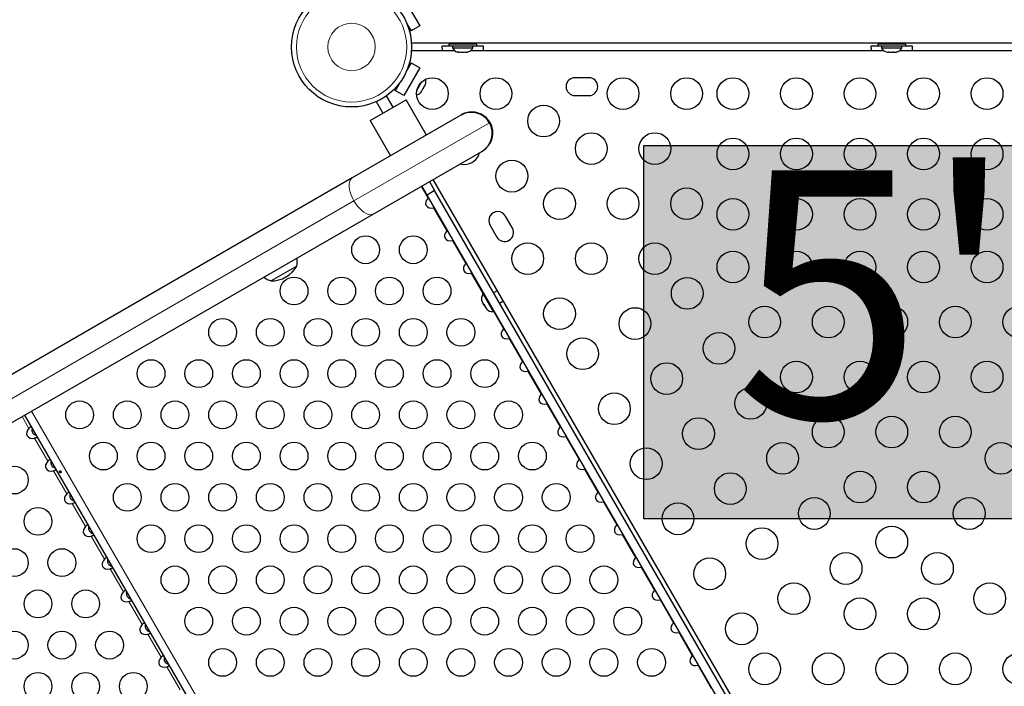
# Model space of a CAD drawing. Units: inches. Extents: x -243 to 320, y -292 to 175.
# Drawn here: x 1 to 32, y -139 to -118 of the extents above; entities that cross this region are included whole.
import ezdxf

# ---------------------------------------------------------------- set-up
doc = ezdxf.new("R2010")
doc.units = ezdxf.units.IN
doc.header["$MEASUREMENT"] = 0
doc.layers.add('CONTOUR', color=7, linetype='Continuous')
doc.layers.add('HAUTEUR-PLATE-FORME', color=7, linetype='Continuous')
doc.styles.add('DIM', font='romans.shx')

msp = doc.modelspace()

# ---------------------------------------------------------------- hatches: boundary and pattern name
at = {"layer": 'HAUTEUR-PLATE-FORME', "true_color": 0xfcfcfc}
msp.add_hatch(color=7, dxfattribs=at).paths.add_polyline_path([(20.17539, -121.49424), (34.20255, -121.49424), (34.20255, -133.249), (20.17539, -133.249)])

# ---------------------------------------------------------------- linework, layer by layer
at = {"layer": 'CONTOUR', "lineweight": 25}
for p, q in [((12.61896, -116.86816), (13.11896, -117.73419)), ((12.71715, -117.66323), (12.84833, -117.89044)), ((13.11896, -117.73419), (12.84833, -117.89044)), ((12.78583, -117.78218), (12.76628, -117.79347)), ((12.84833, -117.89044), (12.78583, -117.78218)), ((12.86039, -118.26992), (36.59629, -118.26992)), ((14.03703, -118.31242), (14.03703, -118.37442)), ((14.91203, -118.31242), (14.03703, -118.31242)), ((14.28703, -118.26992), (14.28703, -118.31242)), ((14.66203, -118.31242), (14.66203, -118.26992)), ((14.91203, -118.37442), (14.91203, -118.31242)), ((27.53703, -118.31242), (27.53703, -118.37442)), ((28.41203, -118.31242), (27.53703, -118.31242)), ((27.78703, -118.26992), (27.78703, -118.31242)), ((28.16203, -118.31242), (28.16203, -118.26992)), ((28.41203, -118.37442), (28.41203, -118.31242)), ((14.23797, -118.51992), (12.86039, -118.51992)), ((14.15578, -118.37492), (13.81828, -118.37492)), ((14.91203, -118.37442), (14.03703, -118.37442)), ((14.15578, -118.37442), (14.15578, -118.42132)), ((14.15578, -118.42132), (14.79328, -118.42132)), ((14.30253, -118.55327), (14.33517, -118.56192)), ((14.33517, -118.56192), (14.30253, -118.55327)), ((14.33517, -118.56192), (14.38853, -118.56192)), ((14.38853, -118.55327), (14.42117, -118.56192)), ((14.38853, -118.56192), (14.38853, -118.55327)), ((14.42117, -118.56192), (14.52789, -118.56192)), ((14.52789, -118.56192), (14.56053, -118.55327)), ((14.56053, -118.55327), (14.56053, -118.56192)), ((14.56053, -118.56192), (14.61389, -118.56192)), ((14.64653, -118.55327), (14.61389, -118.56192)), ((14.61389, -118.56192), (14.64653, -118.55327)), ((27.73797, -118.51992), (14.71109, -118.51992)), ((14.79328, -118.42132), (14.79328, -118.37442)), ((15.13078, -118.37492), (14.79328, -118.37492)), ((27.65578, -118.37492), (27.31828, -118.37492)), ((28.41203, -118.37442), (27.53703, -118.37442)), ((27.65578, -118.37442), (27.65578, -118.42132)), ((27.65578, -118.42132), (27.66978, -118.42132)), ((27.66978, -118.42132), (28.29328, -118.42132)), ((27.8339, -118.56192), (27.86578, -118.56192)), ((27.85733, -118.55327), (27.89336, -118.56192)), ((27.86578, -118.56192), (27.85733, -118.55327)), ((27.87959, -118.56192), (27.86578, -118.56192)), ((27.89336, -118.56192), (27.87959, -118.56192)), ((27.89336, -118.56192), (27.99736, -118.56192)), ((27.99736, -118.56192), (28.02495, -118.55327)), ((28.01359, -118.56192), (27.99749, -118.56192)), ((28.01359, -118.56192), (28.0334, -118.56192)), ((28.02495, -118.55327), (28.0334, -118.56192)), ((28.0334, -118.56192), (28.10611, -118.56192)), ((28.10611, -118.56192), (28.14215, -118.55327)), ((28.10611, -118.56192), (28.11456, -118.56192)), ((28.14215, -118.55327), (28.11456, -118.56192)), ((28.11456, -118.56192), (28.11515, -118.56192)), ((36.70307, -118.51992), (28.21109, -118.51992)), ((28.29328, -118.42132), (28.29328, -118.37442)), ((28.63078, -118.37492), (28.29328, -118.37492)), ((12.84833, -118.89941), (12.71715, -119.12662)), ((12.78583, -119.00766), (12.84833, -118.89941)), ((12.84833, -118.89941), (13.11896, -119.05566)), ((13.11896, -119.05566), (12.61896, -119.92169)), ((12.76628, -118.99638), (12.78583, -119.00766)), ((12.47951, -119.53823), (12.34833, -119.76544)), ((13.02765, -119.76837), (13.19053, -119.48625)), ((13.23944, -119.68274), (13.28596, -119.60215)), ((13.28596, -119.60215), (13.29732, -119.56519)), ((13.28596, -119.60215), (13.29558, -119.58549)), ((13.29732, -119.56519), (13.29558, -119.58549)), ((13.29558, -119.58549), (13.30116, -119.57583)), ((18.44328, -119.36367), (18.00578, -119.36367)), ((12.34833, -119.76544), (12.41083, -119.65718)), ((12.61896, -119.92169), (12.34833, -119.76544)), ((12.41083, -119.65718), (12.39128, -119.64589)), ((13.14837, -119.82317), (13.17471, -119.79485)), ((13.16548, -119.81083), (13.14837, -119.82317)), ((13.17471, -119.79485), (13.16548, -119.81083)), ((13.17471, -119.79485), (13.22059, -119.71538)), ((13.22059, -119.71538), (13.22233, -119.69507)), ((13.23944, -119.68274), (13.22088, -119.71487)), ((13.22233, -119.69507), (13.23944, -119.68274)), ((11.55635, -120.71517), (12.69301, -120.05892)), ((11.75249, -120.11739), (11.9623, -120.48079)), ((12.28706, -120.29329), (12.07725, -119.92989)), ((13.33301, -121.16743), (12.69301, -120.05892)), ((18.00578, -119.92617), (18.44328, -119.92617)), ((14.43355, -120.53203), (14.42347, -120.53785)), ((14.41532, -120.54256), (10.99811, -122.51548)), ((11.55635, -120.71517), (12.19635, -121.82368)), ((14.42347, -120.53785), (14.41532, -120.54256)), ((11.65561, -123.65431), (15.07282, -121.68138)), ((15.07282, -121.68138), (15.08097, -121.67667)), ((15.08097, -121.67667), (15.09105, -121.67085)), ((10.99811, -122.51548), (-50.6652, -158.11681)), ((13.42218, -122.63438), (13.58659, -122.91914)), ((13.53043, -122.57188), (25.63513, -143.53783)), ((13.34895, -123.05634), (13.18454, -122.77158)), ((13.58659, -122.91914), (13.34895, -123.05634)), ((25.36247, -143.31557), (13.58659, -122.91914)), ((25.12484, -143.45277), (13.34895, -123.05634)), ((13.39673, -123.1391), (13.38047, -123.15514)), ((13.55503, -123.45749), (13.577, -123.45134)), ((-50.0077, -159.25563), (11.65561, -123.65431)), ((16.03501, -124.09742), (15.81626, -123.71854)), ((13.99073, -124.16794), (13.97447, -124.18398)), ((15.32912, -123.99979), (15.54787, -124.37867)), ((14.14903, -124.48632), (14.171, -124.48018)), ((9.2508, -125.29387), (8.4389, -125.76262)), ((14.58473, -125.19678), (14.56847, -125.21282)), ((14.74303, -125.51516), (14.765, -125.50902)), ((15.55153, -126.07252), (15.44328, -126.13502)), ((15.07558, -126.37925), (15.08674, -126.41587)), ((15.07978, -126.40382), (15.07558, -126.37925)), ((15.08674, -126.41587), (15.07978, -126.40382)), ((15.08674, -126.41587), (15.12859, -126.48837)), ((15.14002, -126.15856), (15.1104, -126.17566)), ((15.1104, -126.17566), (15.42915, -126.72775)), ((15.63078, -126.45978), (15.73903, -126.39728)), ((15.12859, -126.48837), (15.14304, -126.4961)), ((15.14724, -126.52067), (15.12859, -126.48837)), ((15.14304, -126.4961), (15.14724, -126.52067)), ((15.14724, -126.52067), (15.19682, -126.60655)), ((15.19682, -126.60655), (15.22297, -126.63453)), ((15.19682, -126.60655), (15.19714, -126.6071)), ((15.19714, -126.6071), (15.20851, -126.6268)), ((15.22297, -126.63453), (15.20851, -126.6268)), ((15.20851, -126.6268), (15.21832, -126.64379)), ((15.42915, -126.72775), (15.45877, -126.71065)), ((15.77273, -127.25446), (15.75647, -127.27049)), ((15.93103, -127.57284), (15.953, -127.56669)), ((16.36673, -128.28329), (16.35047, -128.29933)), ((16.52503, -128.60168), (16.547, -128.59553)), ((16.96073, -129.31213), (16.94447, -129.32817)), ((17.11903, -129.63051), (17.141, -129.62437)), ((12.79657, -150.95018), (0.69187, -129.98423)), ((17.55473, -130.34097), (17.53847, -130.35701)), ((17.71303, -130.65935), (17.735, -130.65321)), ((18.14873, -131.36981), (18.13247, -131.38584)), ((18.30703, -131.68819), (18.329, -131.68205)), ((18.74273, -132.39865), (18.72647, -132.41468)), ((18.90103, -132.71703), (18.923, -132.71088)), ((19.33673, -133.42749), (19.32047, -133.44352)), ((19.49503, -133.74587), (19.517, -133.73972)), ((19.93073, -134.45632), (19.91447, -134.47236)), ((20.08903, -134.77471), (20.111, -134.76856)), ((20.52473, -135.48516), (20.50847, -135.5012)), ((20.68303, -135.80354), (20.705, -135.7974)), ((21.11873, -136.514), (21.10247, -136.53004)), ((21.27703, -136.83238), (21.299, -136.82624)), ((21.71273, -137.54284), (21.69647, -137.55887)), ((21.87103, -137.86122), (21.893, -137.85508))]:
    msp.add_line(p, q, dxfattribs=at)
at = {"layer": 'CONTOUR', "lineweight": 18}
for p, q in [((11.05043, -123.24449), (15.31348, -120.78322)), ((15.31348, -120.78322), (15.32163, -120.77851)), ((15.32163, -120.77851), (15.33171, -120.77269)), ((13.38047, -123.15514), (13.1654, -122.78263)), ((-50.61288, -158.84582), (11.05043, -123.24449)), ((13.97447, -124.18398), (13.55503, -123.45749)), ((14.56847, -125.21282), (14.14903, -124.48632)), ((15.12088, -126.16961), (14.74303, -125.51516)), ((15.75647, -127.27049), (15.43963, -126.7217)), ((16.35047, -128.29933), (15.93103, -127.57284)), ((16.94447, -129.32817), (16.52503, -128.60168)), ((17.53847, -130.35701), (17.11903, -129.63051)), ((0.82311, -130.40514), (0.60803, -130.03263)), ((13.00978, -150.82708), (0.90508, -129.86113)), ((1.41711, -131.43398), (0.99766, -130.70749)), ((18.13247, -131.38584), (17.71303, -130.65935)), ((18.72647, -132.41468), (18.30703, -131.68819)), ((2.01111, -132.46282), (1.59166, -131.73632)), ((2.60511, -133.49165), (2.18566, -132.76516)), ((19.32047, -133.44352), (18.90103, -132.71703)), ((3.19911, -134.52049), (2.77966, -133.794)), ((19.91447, -134.47236), (19.49503, -133.74587)), ((20.50847, -135.5012), (20.08903, -134.77471)), ((3.79311, -135.54933), (3.37366, -134.82284)), ((4.38711, -136.57817), (3.96766, -135.85168)), ((21.10247, -136.53004), (20.68303, -135.80354)), ((4.98111, -137.60701), (4.56166, -136.88051)), ((21.69647, -137.55887), (21.27703, -136.83238)), ((22.29047, -138.58771), (21.87103, -137.86122)), ((5.57511, -138.63584), (5.15566, -137.90935))]:
    msp.add_line(p, q, dxfattribs=at)
at = {"layer": 'CONTOUR', "lineweight": 25, "flags": 128}
msp.add_lwpolyline([(14.38607, -122.07787), (14.43398, -122.08853), (14.51848, -122.09572)], dxfattribs=at)
at = {"layer": 'CONTOUR', "lineweight": 18, "flags": 128}
for points in [[(11.05043, -123.24449), (11.0024, -123.15345), (10.96237, -123.06072), (10.93131, -122.96859), (10.90999, -122.87932), (10.89893, -122.79511), (10.89841, -122.71804), (10.90844, -122.65), (10.92878, -122.59267), (10.95891, -122.54746), (10.99811, -122.51548)], [(11.65561, -123.65431), (11.60832, -123.67226), (11.5541, -123.67576), (11.49428, -123.6647), (11.43034, -123.63937), (11.36386, -123.60038), (11.29646, -123.5487), (11.22981, -123.4856), (11.16555, -123.41264), (11.10526, -123.3316), (11.05043, -123.24449)]]:
    msp.add_lwpolyline(points, dxfattribs=at)
at = {"layer": 'CONTOUR', "lineweight": 25}
for centre, radius in [((10.97453, -118.39492), 1.89), ((13.51848, -119.86367), 0.5), ((15.51848, -119.86367), 0.5), ((19.51848, -119.86367), 0.5), ((21.51848, -119.86367), 0.5), ((22.97453, -119.86367), 0.5), ((24.97453, -119.86367), 0.5), ((26.97453, -119.86367), 0.5), ((28.97453, -119.86367), 0.5), ((30.97453, -119.86367), 0.5), ((17.01848, -120.7297), 0.5), ((18.51848, -121.59572), 0.5), ((20.51848, -121.59572), 0.5), ((22.97453, -121.76367), 0.5), ((24.97453, -121.76367), 0.5), ((26.97453, -121.76367), 0.5), ((28.97453, -121.76367), 0.5), ((30.97453, -121.76367), 0.5), ((16.01848, -122.46175), 0.5), ((17.51848, -123.32777), 0.5), ((19.51848, -123.32777), 0.5), ((21.51848, -123.32777), 0.5), ((22.97453, -123.66367), 0.5), ((24.97453, -123.66367), 0.5), ((26.97453, -123.66367), 0.5), ((28.97453, -123.66367), 0.5), ((30.97453, -123.66367), 0.5), ((11.41496, -124.78017), 0.4375), ((12.91496, -124.78017), 0.4375), ((16.51848, -125.05982), 0.5), ((18.51848, -125.05982), 0.5), ((20.51848, -125.05982), 0.5), ((22.97453, -125.32313), 0.5), ((24.97453, -125.32313), 0.5), ((26.97453, -125.32313), 0.5), ((28.97453, -125.32313), 0.5), ((30.97453, -125.32313), 0.5), ((9.16496, -126.0792), 0.4375), ((10.66496, -126.0792), 0.4375), ((12.16496, -126.0792), 0.4375), ((13.66496, -126.0792), 0.4375), ((21.5374, -126.15285), 0.5), ((17.51848, -126.79188), 0.5), ((19.89195, -127.10285), 0.5), ((23.97453, -127.05518), 0.5), ((25.97453, -127.05518), 0.5), ((27.97453, -127.05518), 0.5), ((29.97453, -127.05518), 0.5), ((31.97453, -127.05518), 0.5), ((6.91496, -127.37824), 0.4375), ((8.41496, -127.37824), 0.4375), ((9.91496, -127.37824), 0.4375), ((11.41496, -127.37824), 0.4375), ((12.91496, -127.37824), 0.4375), ((14.41496, -127.37824), 0.4375), ((18.2465, -128.05285), 0.5), ((22.5374, -127.8849), 0.5), ((4.66496, -128.67728), 0.4375), ((6.16496, -128.67728), 0.4375), ((7.66496, -128.67728), 0.4375), ((9.16496, -128.67728), 0.4375), ((10.66496, -128.67728), 0.4375), ((12.16496, -128.67728), 0.4375), ((13.66496, -128.67728), 0.4375), ((15.16496, -128.67728), 0.4375), ((20.89195, -128.8349), 0.5), ((24.97453, -128.78723), 0.5), ((26.97453, -128.78723), 0.5), ((28.97453, -128.78723), 0.5), ((30.97453, -128.78723), 0.5), ((23.5374, -129.61695), 0.5), ((19.2465, -129.7849), 0.5), ((2.41496, -129.97632), 0.4375), ((3.91496, -129.97632), 0.4375), ((5.41496, -129.97632), 0.4375), ((6.91496, -129.97632), 0.4375), ((8.41496, -129.97632), 0.4375), ((9.91496, -129.97632), 0.4375), ((11.41496, -129.97632), 0.4375), ((12.91496, -129.97632), 0.4375), ((14.41496, -129.97632), 0.4375), ((15.91496, -129.97632), 0.4375), ((21.89195, -130.56695), 0.5), ((25.97453, -130.51928), 0.5), ((27.97453, -130.51928), 0.5), ((29.97453, -130.51928), 0.5), ((3.16496, -131.27536), 0.4375), ((4.66496, -131.27536), 0.4375), ((6.16496, -131.27536), 0.4375), ((7.66496, -131.27536), 0.4375), ((9.16496, -131.27536), 0.4375), ((10.66496, -131.27536), 0.4375), ((12.16496, -131.27536), 0.4375), ((13.66496, -131.27536), 0.4375), ((15.16496, -131.27536), 0.4375), ((16.66496, -131.27536), 0.4375), ((20.2465, -131.51695), 0.5), ((24.5374, -131.349), 0.5), ((31.41166, -131.349), 0.5), ((0.3576, -132.03017), 0.4375), ((22.89195, -132.299), 0.5), ((26.97453, -132.25133), 0.5), ((28.97453, -132.25133), 0.5), ((3.91496, -132.57439), 0.4375), ((5.41496, -132.57439), 0.4375), ((6.91496, -132.57439), 0.4375), ((8.41496, -132.57439), 0.4375), ((9.91496, -132.57439), 0.4375), ((11.41496, -132.57439), 0.4375), ((12.91496, -132.57439), 0.4375), ((14.41496, -132.57439), 0.4375), ((15.91496, -132.57439), 0.4375), ((17.41496, -132.57439), 0.4375), ((25.5374, -133.08106), 0.5), ((30.41166, -133.08106), 0.5), ((1.1076, -133.3292), 0.4375), ((21.2465, -133.249), 0.5), ((4.66496, -133.87343), 0.4375), ((6.16496, -133.87343), 0.4375), ((7.66496, -133.87343), 0.4375), ((9.16496, -133.87343), 0.4375), ((10.66496, -133.87343), 0.4375), ((12.16496, -133.87343), 0.4375), ((13.66496, -133.87343), 0.4375), ((15.16496, -133.87343), 0.4375), ((16.66496, -133.87343), 0.4375), ((18.16496, -133.87343), 0.4375), ((23.89195, -134.03106), 0.5), ((27.97453, -133.98338), 0.5), ((0.3576, -134.62824), 0.4375), ((1.8576, -134.62824), 0.4375), ((26.5374, -134.81311), 0.5), ((29.41166, -134.81311), 0.5), ((5.41496, -135.17247), 0.4375), ((6.91496, -135.17247), 0.4375), ((8.41496, -135.17247), 0.4375), ((9.91496, -135.17247), 0.4375), ((11.41496, -135.17247), 0.4375), ((12.91496, -135.17247), 0.4375), ((14.41496, -135.17247), 0.4375), ((15.91496, -135.17247), 0.4375), ((17.41496, -135.17247), 0.4375), ((18.91496, -135.17247), 0.4375), ((22.2465, -134.98106), 0.5), ((24.89195, -135.76311), 0.5), ((31.05711, -135.76311), 0.5), ((1.1076, -135.92728), 0.4375), ((2.6076, -135.92728), 0.4375), ((26.97453, -136.24203), 0.5), ((28.97453, -136.24203), 0.5), ((6.16496, -136.47151), 0.4375), ((7.66496, -136.47151), 0.4375), ((9.16496, -136.47151), 0.4375), ((10.66496, -136.47151), 0.4375), ((12.16496, -136.47151), 0.4375), ((13.66496, -136.47151), 0.4375), ((15.16496, -136.47151), 0.4375), ((16.66496, -136.47151), 0.4375), ((18.16496, -136.47151), 0.4375), ((19.66496, -136.47151), 0.4375), ((23.2465, -136.71311), 0.5), ((0.3576, -137.22632), 0.4375), ((1.8576, -137.22632), 0.4375), ((3.3576, -137.22632), 0.4375), ((6.91496, -137.77055), 0.4375), ((8.41496, -137.77055), 0.4375), ((9.91496, -137.77055), 0.4375), ((11.41496, -137.77055), 0.4375), ((12.91496, -137.77055), 0.4375), ((14.41496, -137.77055), 0.4375), ((15.91496, -137.77055), 0.4375), ((17.41496, -137.77055), 0.4375), ((18.91496, -137.77055), 0.4375), ((20.41496, -137.77055), 0.4375), ((23.97453, -137.97408), 0.5), ((25.97453, -137.97408), 0.5), ((27.97453, -137.97408), 0.5), ((29.97453, -137.97408), 0.5), ((31.97453, -137.97408), 0.5), ((1.1076, -138.52536), 0.4375), ((2.6076, -138.52536), 0.4375), ((4.1076, -138.52536), 0.4375)]:
    msp.add_circle(centre, radius, dxfattribs=at)
at = {"layer": 'CONTOUR', "lineweight": 18}
for radius in [1.73415, 0.74728]:
    msp.add_circle((10.97453, -118.39492), radius, dxfattribs=at)
at = {"layer": 'CONTOUR', "lineweight": 25}
for centre, radius, start, end in [((14.58393, -118.37296), 0.76565, 180.146846, 191.066256), ((14.38557, -118.31333), 0.2539, 205.170658, 251.773154), ((14.56349, -118.31333), 0.2539, 288.512587, 334.829342), ((14.36513, -118.37296), 0.76565, 348.933744, 359.853154), ((28.08393, -118.37296), 0.76565, 180.146846, 191.066256), ((27.88557, -118.31333), 0.2539, 205.170658, 258.258924), ((28.06349, -118.31333), 0.2539, 281.741076, 334.829342), ((27.86513, -118.37296), 0.76565, 348.933744, 359.853154), ((13.06005, -119.49628), 0.2539, 341.741076, 18.946272), ((18.00578, -119.64492), 0.28125, 90, 270), ((18.44328, -119.64492), 0.28125, 270, 90), ((12.97109, -119.65036), 0.2539, 281.053728, 318.258924), ((14.74407, -121.11197), 0.6575, 29.999992, 119.999992), ((14.75222, -121.10726), 0.6575, 29.999992, 119.999992), ((14.7623, -121.10144), 0.6575, 29.999992, 119.999992), ((14.74407, -121.11197), 0.6575, 300.000008, 30.000008), ((14.75222, -121.10726), 0.6575, 300.000008, 30.000008), ((14.7623, -121.10144), 0.6575, 300.000008, 30.000008), ((14.51848, -121.59572), 0.5, 270, 345.355911), ((15.57269, -123.85916), 0.28125, 30, 210), ((15.79144, -124.23805), 0.28125, 210, 30), ((8.49912, -125.14824), 0.76565, 349.034755, 8.190023), ((8.43665, -124.82122), 0.94141, 270.137166, 329.862834), ((8.68861, -125.03884), 0.76565, 231.809977, 250.965245), ((15.31881, -126.32067), 0.2539, 145.170658, 198.258924), ((15.40777, -126.47475), 0.2539, 221.741076, 274.829342)]:
    msp.add_arc(centre, radius, start, end, dxfattribs=at)
for centre, start_param, end_param in [((13.55158, -123.25791), 5.08608157, 7.48028904), ((14.14558, -124.28675), 5.08608157, 7.48028904), ((14.73958, -125.31559), 5.08608157, 7.48028904), ((15.33358, -126.34443), 5.92736227, 6.62863456), ((15.92758, -127.37326), 5.08608157, 7.48028904), ((16.52158, -128.4021), 5.08608157, 7.48028904), ((17.11558, -129.43094), 5.08608157, 7.48028904), ((0.99422, -130.50791), 5.08608158, 7.48028904), ((17.70958, -130.45978), 5.08608157, 7.48028904), ((1.58822, -131.53675), 5.08608158, 7.48028904), ((18.30358, -131.48862), 5.08608157, 7.48028904), ((2.18222, -132.56559), 5.08608158, 7.48028904), ((18.89758, -132.51746), 5.08608157, 7.48028904), ((2.77622, -133.59443), 5.08608158, 7.48028904), ((19.49158, -133.54629), 5.08608157, 7.48028904), ((20.08558, -134.57513), 5.08608157, 7.48028904), ((3.37022, -134.62326), 5.08608158, 7.48028904), ((3.96422, -135.6521), 5.08608158, 7.48028904), ((20.67958, -135.60397), 5.08608157, 7.48028904), ((4.55822, -136.68094), 5.08608158, 7.48028904), ((21.27358, -136.63281), 5.08608157, 7.48028904), ((21.86758, -137.66165), 5.08608157, 7.48028904), ((5.15222, -137.70978), 5.08608158, 7.48028904)]:
    msp.add_ellipse(centre, major_axis=(-0.22964, -0.13258), ratio=0.70710678, start_param=start_param, end_param=end_param, dxfattribs=at)
for points, knots in [([(0.90694, -130.35674), (0.90462, -130.35473), (0.89997, -130.35071), (0.88366, -130.35462), (0.86405, -130.36679), (0.84343, -130.3846), (0.82986, -130.39832), (0.82311, -130.40514)], [0, 0, 0, 0, 0.21352384, 0.42774084, 0.62534193, 0.81372045, 1, 1, 1, 1]), ([(0.92771, -130.39272), (0.92487, -130.40041), (0.91431, -130.42907), (0.91336, -130.4798), (0.92949, -130.53579), (0.96413, -130.58082), (1.00992, -130.61103), (1.04414, -130.61916), (1.05797, -130.62244)], [0, 0, 0, 0, 0.08344268, 0.31090706, 0.47891339, 0.6473342, 0.85754109, 1, 1, 1, 1]), ([(0.99766, -130.70749), (1.00832, -130.70468), (1.02966, -130.69907), (1.05683, -130.68887), (1.07478, -130.67768), (1.08331, -130.66684), (1.0821, -130.66166), (1.0815, -130.65909)], [0, 0, 0, 0, 0.21352384, 0.42774084, 0.62534193, 0.81372045, 1, 1, 1, 1]), ([(1.50094, -131.38558), (1.49862, -131.38357), (1.49397, -131.37954), (1.47766, -131.38346), (1.45805, -131.39563), (1.43743, -131.41344), (1.42386, -131.42716), (1.41711, -131.43398)], [0, 0, 0, 0, 0.21352384, 0.42774084, 0.62534193, 0.81372045, 1, 1, 1, 1]), ([(1.52171, -131.42156), (1.51887, -131.42925), (1.50831, -131.45791), (1.50736, -131.50864), (1.52349, -131.56463), (1.55812, -131.60968), (1.60482, -131.64032), (1.64002, -131.64862), (1.65482, -131.6521)], [0, 0, 0, 0, 0.08262478, 0.30785957, 0.47421912, 0.64098908, 0.84913554, 1, 1, 1, 1]), ([(1.59166, -131.73632), (1.60232, -131.73352), (1.62366, -131.72791), (1.65083, -131.71771), (1.66878, -131.70651), (1.67731, -131.69568), (1.6761, -131.6905), (1.6755, -131.68792)], [0, 0, 0, 0, 0.21352384, 0.42774084, 0.62534193, 0.81372045, 1, 1, 1, 1]), ([(1.8255, -131.75671), (1.82331, -131.75398), (1.81894, -131.74853), (1.81033, -131.74333), (1.80151, -131.74107), (1.79342, -131.74209), (1.78712, -131.74618), (1.78329, -131.75286), (1.78222, -131.76146), (1.78392, -131.77114), (1.7881, -131.78085), (1.79421, -131.78949), (1.80158, -131.7961), (1.80955, -131.79991), (1.81738, -131.80037), (1.82425, -131.79737), (1.82939, -131.79125), (1.83223, -131.78275), (1.83225, -131.77287), (1.82976, -131.76377), (1.82672, -131.75873), (1.8255, -131.75671)], [0, 0, 0, 0, 0.05348894, 0.10696628, 0.16071513, 0.21450704, 0.26793629, 0.32116423, 0.37465828, 0.42847884, 0.48217701, 0.53548869, 0.58875529, 0.64238543, 0.69622344, 0.7497908, 0.80303455, 0.85639935, 0.91014311, 0.96393931, 1, 1, 1, 1]), ([(2.09494, -132.41442), (2.09262, -132.41241), (2.08797, -132.40838), (2.07166, -132.4123), (2.05205, -132.42446), (2.03143, -132.44228), (2.01786, -132.45599), (2.01111, -132.46282)], [0, 0, 0, 0, 0.21352384, 0.42774084, 0.62534193, 0.81372045, 1, 1, 1, 1]), ([(2.11571, -132.4504), (2.11287, -132.45809), (2.10231, -132.48675), (2.10136, -132.53748), (2.11749, -132.59346), (2.15212, -132.63852), (2.19882, -132.66916), (2.23402, -132.67746), (2.24882, -132.68094)], [0, 0, 0, 0, 0.08262478, 0.30785957, 0.47421912, 0.64098908, 0.84913554, 1, 1, 1, 1]), ([(2.18566, -132.76516), (2.19632, -132.76236), (2.21766, -132.75675), (2.24483, -132.74655), (2.26278, -132.73535), (2.27131, -132.72452), (2.2701, -132.71934), (2.2695, -132.71676)], [0, 0, 0, 0, 0.21352384, 0.42774084, 0.62534193, 0.81372045, 1, 1, 1, 1]), ([(2.68894, -133.44325), (2.68662, -133.44124), (2.68197, -133.43722), (2.66566, -133.44114), (2.64605, -133.4533), (2.62543, -133.47111), (2.61186, -133.48483), (2.60511, -133.49165)], [0, 0, 0, 0, 0.21352384, 0.42774084, 0.62534193, 0.81372045, 1, 1, 1, 1]), ([(2.70971, -133.47923), (2.70687, -133.48693), (2.69631, -133.51559), (2.69536, -133.56631), (2.71149, -133.6223), (2.74612, -133.66736), (2.79282, -133.698), (2.82802, -133.70629), (2.84282, -133.70978)], [0, 0, 0, 0, 0.08262478, 0.30785957, 0.47421912, 0.64098908, 0.84913554, 1, 1, 1, 1]), ([(2.77966, -133.794), (2.79032, -133.7912), (2.81166, -133.78558), (2.83883, -133.77539), (2.85678, -133.76419), (2.86531, -133.75335), (2.8641, -133.74817), (2.8635, -133.7456)], [0, 0, 0, 0, 0.21352384, 0.42774084, 0.62534193, 0.81372045, 1, 1, 1, 1]), ([(3.28294, -134.47209), (3.28062, -134.47008), (3.27597, -134.46606), (3.25966, -134.46998), (3.24005, -134.48214), (3.21943, -134.49995), (3.20586, -134.51367), (3.19911, -134.52049)], [0, 0, 0, 0, 0.21352384, 0.42774084, 0.62534193, 0.81372045, 1, 1, 1, 1]), ([(3.30371, -134.50807), (3.30087, -134.51576), (3.29031, -134.54443), (3.28936, -134.59515), (3.30549, -134.65114), (3.34012, -134.6962), (3.38682, -134.72684), (3.42202, -134.73513), (3.43682, -134.73862)], [0, 0, 0, 0, 0.08262478, 0.30785957, 0.47421912, 0.64098908, 0.84913554, 1, 1, 1, 1]), ([(3.37366, -134.82284), (3.38432, -134.82004), (3.40566, -134.81442), (3.43283, -134.80423), (3.45078, -134.79303), (3.45931, -134.78219), (3.4581, -134.77701), (3.4575, -134.77444)], [0, 0, 0, 0, 0.21352384, 0.42774084, 0.62534193, 0.81372045, 1, 1, 1, 1]), ([(3.87694, -135.50093), (3.87462, -135.49892), (3.86997, -135.4949), (3.85366, -135.49882), (3.83405, -135.51098), (3.81343, -135.52879), (3.79986, -135.54251), (3.79311, -135.54933)], [0, 0, 0, 0, 0.21352384, 0.42774084, 0.62534193, 0.81372045, 1, 1, 1, 1]), ([(3.89771, -135.53691), (3.89487, -135.5446), (3.88431, -135.57326), (3.88336, -135.62399), (3.89949, -135.67998), (3.93412, -135.72504), (3.98082, -135.75568), (4.01602, -135.76397), (4.03082, -135.76746)], [0, 0, 0, 0, 0.08262478, 0.30785957, 0.47421912, 0.64098908, 0.84913554, 1, 1, 1, 1]), ([(3.96766, -135.85168), (3.97832, -135.84887), (3.99966, -135.84326), (4.02683, -135.83307), (4.04478, -135.82187), (4.05331, -135.81103), (4.0521, -135.80585), (4.0515, -135.80328)], [0, 0, 0, 0, 0.21352384, 0.42774084, 0.62534193, 0.81372045, 1, 1, 1, 1]), ([(4.47094, -136.52977), (4.46862, -136.52776), (4.46397, -136.52374), (4.44766, -136.52765), (4.42805, -136.53982), (4.40743, -136.55763), (4.39386, -136.57135), (4.38711, -136.57817)], [0, 0, 0, 0, 0.21352384, 0.42774084, 0.62534193, 0.81372045, 1, 1, 1, 1]), ([(4.49171, -136.56575), (4.48887, -136.57344), (4.47831, -136.6021), (4.47736, -136.65283), (4.49349, -136.70882), (4.52812, -136.75387), (4.57482, -136.78452), (4.61002, -136.79281), (4.62482, -136.79629)], [0, 0, 0, 0, 0.08262478, 0.30785957, 0.47421912, 0.64098908, 0.84913554, 1, 1, 1, 1]), ([(4.56166, -136.88051), (4.57232, -136.87771), (4.59366, -136.8721), (4.62083, -136.8619), (4.63878, -136.8507), (4.64731, -136.83987), (4.6461, -136.83469), (4.6455, -136.83211)], [0, 0, 0, 0, 0.21352384, 0.42774084, 0.62534193, 0.81372045, 1, 1, 1, 1]), ([(5.06494, -137.55861), (5.06262, -137.5566), (5.05797, -137.55257), (5.04166, -137.55649), (5.02205, -137.56866), (5.00143, -137.58647), (4.98786, -137.60019), (4.98111, -137.60701)], [0, 0, 0, 0, 0.21352384, 0.42774084, 0.62534193, 0.81372045, 1, 1, 1, 1]), ([(5.08571, -137.59459), (5.08287, -137.60228), (5.07231, -137.63094), (5.07136, -137.68167), (5.08749, -137.73766), (5.12212, -137.78271), (5.16882, -137.81335), (5.20402, -137.82165), (5.21882, -137.82513)], [0, 0, 0, 0, 0.08262478, 0.30785957, 0.47421912, 0.64098908, 0.84913554, 1, 1, 1, 1]), ([(5.15566, -137.90935), (5.16632, -137.90655), (5.18766, -137.90094), (5.21483, -137.89074), (5.23278, -137.87954), (5.24131, -137.86871), (5.2401, -137.86353), (5.2395, -137.86095)], [0, 0, 0, 0, 0.21352384, 0.42774084, 0.62534193, 0.81372045, 1, 1, 1, 1])]:
    msp.add_open_spline(points, degree=3, knots=knots, dxfattribs=at)
at = {"layer": 'HAUTEUR-PLATE-FORME', "color": 0}
msp.add_lwpolyline([(20.17539, -121.49424), (34.20255, -121.49424), (34.20255, -133.249), (20.17539, -133.249)], close=True, dxfattribs=at)

# ---------------------------------------------------------------- texts
at = {"layer": 'HAUTEUR-PLATE-FORME', "color": 7, "insert": (27.46277, -127.18881), "char_height": 7.8, "width": 14.63629, "attachment_point": 5, "style": 'DIM'}
msp.add_mtext("{5'}", dxfattribs=at)

doc.saveas('drawing.dxf')
